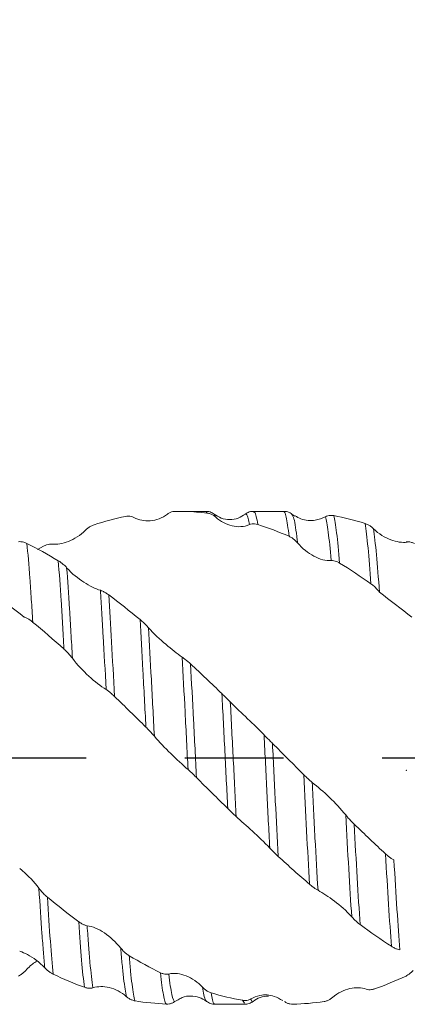
# Model space of a CAD drawing. Units: millimetres. Extents: x -55 to 97, y -52 to 44.
# Drawn here: x 28 to 38, y -6 to 19 of the extents above; entities that cross this region are included whole.
import ezdxf

# ---------------------------------------------------------------- set-up
doc = ezdxf.new("R2010")
doc.units = ezdxf.units.MM
doc.header["$PDSIZE"] = -1
doc.linetypes.add('CENTERX2', pattern=[20.32, 12.7, -2.54, 2.54, -2.54])
doc.layers.add('외형선', color=4, linetype='Continuous', lineweight=30)
doc.layers.add('치수문자_일반주서', color=7, linetype='Continuous', lineweight=15)
doc.layers.add('중심선', color=1, linetype='CENTERX2')
doc.styles.add('SLDTEXTSTYLE0', font='TXT', dxfattribs={"width": 0.75})
doc.dimstyles.new('SLDDIMSTYLE0', dxfattribs={"dimtxt": 3.5, "dimasz": 3.302, "dimexe": 0, "dimexo": 0.0625, "dimgap": 0.875, "dimtad": 1, "dimrnd": 1e-09, "dimzin": 4, "dimdsep": 46, "dimtxsty": 'SLDTEXTSTYLE0', "dimsah": 1, "dimcen": 0.09, "dimadec": 0, "dimazin": 1, "dimtfac": 1, "dimtofl": 0, "dimtmove": 0, "dimatfit": 3, "dimfxl": 1, "dimfrac": 2, "dimtolj": 1, "dimtzin": 12, "dimarcsym": 0})

# ---------------------------------------------------------------- blocks, each defined once
blk = doc.blocks.new('_D_2')
at = {"layer": 'Defpoints', "color": 0}
for p in [(10.17, 23.049), (10.17, 6.35), (73.67, 5.721)]:
    blk.add_point(p, dxfattribs=at)
at = {"layer": '치수문자_일반주서', "color": 0, "lineweight": -2}
for p, q in [((10.17, 6.412), (10.17, 23.049)), ((70.368, 23.049), (13.472, 23.049)), ((73.67, 5.784), (73.67, 23.049))]:
    blk.add_line(p, q, dxfattribs=at)
at = {"layer": '치수문자_일반주서', "color": 0}
for points in [[(13.472, 23.599), (13.472, 22.499), (10.17, 23.049)], [(70.368, 22.499), (70.368, 23.599), (73.67, 23.049)]]:
    blk.add_solid(points, dxfattribs=at)
at = {"layer": '치수문자_일반주서', "color": 0, "insert": (48.27, 27.424), "char_height": 3.5, "attachment_point": 2, "style": 'SLDTEXTSTYLE0'}
blk.add_mtext('\\A1;63.50 [2 1/2]', dxfattribs=at)
blk = doc.blocks.new('_D_3')
at = {"layer": 'Defpoints', "color": 0}
for p in [(-40.63, 39.719), (73.67, 5.721), (-40.63, 5.35)]:
    blk.add_point(p, dxfattribs=at)
at = {"layer": '치수문자_일반주서', "color": 0, "lineweight": -2}
for p, q in [((-40.63, 5.412), (-40.63, 39.719)), ((70.368, 39.719), (-37.328, 39.719)), ((73.67, 5.784), (73.67, 39.719))]:
    blk.add_line(p, q, dxfattribs=at)
at = {"layer": '치수문자_일반주서', "color": 0}
for points in [[(-37.328, 40.269), (-37.328, 39.168), (-40.63, 39.719)], [(70.368, 39.168), (70.368, 40.269), (73.67, 39.719)]]:
    blk.add_solid(points, dxfattribs=at)
at = {"layer": '치수문자_일반주서', "color": 0, "insert": (22.87, 44.094), "char_height": 3.5, "attachment_point": 2, "style": 'SLDTEXTSTYLE0'}
blk.add_mtext('\\A1;114.30 [4 1/2]', dxfattribs=at)

msp = doc.modelspace()

# ---------------------------------------------------------------- linework, layer by layer
at = {"layer": '외형선', "color": 1, "linetype": 'Continuous', "lineweight": 15}
for p, q in [((32.29, 6.35), (33.155, 6.35)), ((33.15, 6.305), (33.115, 6.35)), ((34.302, 6.35), (35.156, 6.35)), ((35.405, 6.23), (35.329, 6.278)), ((28.784, 5.371), (28.937, 5.455)), ((32.405, -6.231), (32.315, -6.274)), ((33.347, -6.336), (33.344, -6.335)), ((34.108, -6.312), (34.053, -6.243)), ((34.109, -6.314), (34.108, -6.312)), ((33.344, -6.346), (34.109, -6.346))]:
    msp.add_line(p, q, dxfattribs=at)
for points, knots in [([(32.29, 6.35), (32.282, 6.349), (32.274, 6.347), (32.266, 6.345), (32.243, 6.34), (32.22, 6.332), (32.197, 6.322), (32.174, 6.311), (32.151, 6.297), (32.129, 6.28)], [0.0000577159, 0.0000577159, 0.0000577159, 0.0000577159, 0.0000831559, 0.0000831559, 0.0000831559, 0.0001562495, 0.0001562495, 0.0001562495, 0.0002318792, 0.0002318792, 0.0002318792, 0.0002318792]), ([(33.329, 6.279), (33.296, 6.3), (33.242, 6.336), (33.18, 6.347), (33.155, 6.35)], [0, 0, 0, 0, 0.4985381, 0.8204592, 0.8204592, 0.8204592, 0.8204592]), ([(34.302, 6.35), (34.277, 6.347), (34.214, 6.336), (34.159, 6.299), (34.126, 6.277)], [0.1779443, 0.1779443, 0.1779443, 0.1779443, 0.5010995, 1, 1, 1, 1]), ([(35.254, 5.707), (35.242, 5.809), (35.217, 6.013), (35.18, 6.212), (35.145, 6.335), (35.122, 6.345), (35.111, 6.35)], [0, 0, 0, 0, 0.257899, 0.515798, 0.773697, 1, 1, 1, 1]), ([(35.329, 6.278), (35.296, 6.3), (35.242, 6.336), (35.18, 6.347), (35.156, 6.35)], [0, 0, 0, 0, 0.4982464, 0.8069978, 0.8069978, 0.8069978, 0.8069978]), ([(31.261, 6.191), (31.241, 6.203), (31.219, 6.211), (31.196, 6.217), (31.172, 6.223), (31.148, 6.226), (31.122, 6.226), (31.097, 6.227), (31.07, 6.224), (31.044, 6.219)], [0, 0, 0, 0, 0.0000774078, 0.0000774078, 0.0000774078, 0.0001594055, 0.0001594055, 0.0001594055, 0.0002435619, 0.0002435619, 0.0002435619, 0.0002435619]), ([(32.129, 6.28), (31.99, 6.171), (31.833, 6.122), (31.534, 6.098), (31.388, 6.123), (31.261, 6.191)], [0, 0, 0, 0, 0.5, 0.5, 1, 1, 1, 1]), ([(33.367, 6.203), (33.346, 6.222), (33.324, 6.238), (33.302, 6.252), (33.278, 6.266), (33.253, 6.278), (33.228, 6.287), (33.203, 6.296), (33.176, 6.302), (33.15, 6.305)], [0, 0, 0, 0, 0.000077093, 0.000077093, 0.000077093, 0.0001589506, 0.0001589506, 0.0001589506, 0.0002429778, 0.0002429778, 0.0002429778, 0.0002429778]), ([(34.129, 6.28), (34.07, 6.242), (33.951, 6.164), (33.728, 6.129), (33.506, 6.164), (33.386, 6.242), (33.327, 6.28)], [0, 0, 0, 0, 0.244825, 0.500129, 0.755377, 1, 1, 1, 1]), ([(33.367, 6.203), (33.359, 6.226), (33.347, 6.266), (33.333, 6.266), (33.327, 6.266)], [0, 0, 0, 0, 0.5583985, 1, 1, 1, 1]), ([(34.232, 6.009), (34.093, 5.944), (33.936, 5.943), (33.638, 6.015), (33.493, 6.088), (33.367, 6.203)], [0, 0, 0, 0, 0.5, 0.5, 1, 1, 1, 1]), ([(34.129, 6.276), (34.128, 6.278), (34.127, 6.28), (34.126, 6.277), (34.126, 6.277)], [0, 0, 0, 0, 0.992768, 1, 1, 1, 1]), ([(34.232, 6.009), (34.221, 6.066), (34.2, 6.18), (34.166, 6.279), (34.142, 6.277), (34.129, 6.276)], [0, 0, 0, 0, 0.3145317, 0.6272819, 1, 1, 1, 1]), ([(34.448, 6.014), (34.423, 6.159), (34.389, 6.363), (34.354, 6.324), (34.345, 6.312)], [0, 0, 0, 0, 0.7143, 1, 1, 1, 1]), ([(35.471, 5.54), (35.469, 5.562), (35.452, 5.716), (35.421, 5.949), (35.376, 6.199), (35.346, 6.243), (35.329, 6.268)], [0, 0, 0, 0, 0.051459, 0.347668, 0.639292, 1, 1, 1, 1]), ([(35.409, 6.237), (35.458, 6.209), (35.626, 6.112), (35.909, 6.098), (36.103, 6.175), (36.188, 6.208)], [0, 0, 0, 0, 0.189108, 0.644195, 1, 1, 1, 1]), ([(36.188, 6.208), (36.209, 6.22), (36.23, 6.229), (36.253, 6.235), (36.277, 6.241), (36.301, 6.245), (36.326, 6.246), (36.352, 6.247), (36.378, 6.245), (36.405, 6.24)], [0, 0, 0, 0, 0.0000770314, 0.0000770314, 0.0000770314, 0.0001587825, 0.0001587825, 0.0001587825, 0.000242704, 0.000242704, 0.000242704, 0.000242704]), ([(36.339, 5.084), (36.313, 5.378), (36.287, 5.625), (36.249, 5.908), (36.236, 5.989), (36.212, 6.12), (36.2, 6.171), (36.188, 6.208)], [0, 0, 0, 0, 0.5, 0.5, 0.75, 0.75, 1, 1, 1, 1]), ([(36.555, 5.018), (36.53, 5.326), (36.504, 5.588), (36.453, 5.999), (36.428, 6.148), (36.405, 6.24)], [0, 0, 0, 0, 0.5, 0.5, 1, 1, 1, 1]), ([(30.021, 5.866), (29.882, 5.725), (29.725, 5.634), (29.426, 5.517), (29.281, 5.491), (29.154, 5.506)], [0, 0, 0, 0, 0.5, 0.5, 1, 1, 1, 1]), ([(30.237, 6.003), (30.211, 5.994), (30.184, 5.983), (30.158, 5.969), (30.135, 5.957), (30.112, 5.942), (30.089, 5.925), (30.066, 5.908), (30.043, 5.888), (30.021, 5.866)], [0, 0, 0, 0, 0.0000837489, 0.0000837489, 0.0000837489, 0.0001568516, 0.0001568516, 0.0001568516, 0.0002324908, 0.0002324908, 0.0002324908, 0.0002324908]), ([(34.448, 6.014), (34.422, 6.022), (34.396, 6.028), (34.369, 6.03), (34.346, 6.033), (34.323, 6.032), (34.301, 6.029), (34.277, 6.026), (34.254, 6.019), (34.232, 6.009)], [0, 0, 0, 0, 0.0000827925, 0.0000827925, 0.0000827925, 0.0001557858, 0.0001557858, 0.0001557858, 0.0002313322, 0.0002313322, 0.0002313322, 0.0002313322]), ([(37.209, 6.038), (37.235, 6.03), (37.262, 6.019), (37.288, 6.005), (37.311, 5.993), (37.334, 5.979), (37.357, 5.963), (37.38, 5.946), (37.403, 5.926), (37.425, 5.904)], [0, 0, 0, 0, 0.0000833669, 0.0000833669, 0.0000833669, 0.0001565125, 0.0001565125, 0.0001565125, 0.0002321864, 0.0002321864, 0.0002321864, 0.0002321864]), ([(37.362, 4.484), (37.337, 4.835), (37.311, 5.148), (37.26, 5.673), (37.234, 5.884), (37.209, 6.038)], [0, 0, 0, 0, 0.5, 0.5, 1, 1, 1, 1]), ([(37.425, 5.904), (37.564, 5.765), (37.721, 5.675), (38.02, 5.563), (38.166, 5.539), (38.293, 5.556)], [0, 0, 0, 0, 0.5, 0.5, 1, 1, 1, 1]), ([(37.579, 4.271), (37.554, 4.631), (37.528, 4.957), (37.477, 5.509), (37.45, 5.735), (37.425, 5.904)], [0, 0, 0, 0, 0.5, 0.5, 1, 1, 1, 1]), ([(35.471, 5.54), (35.451, 5.564), (35.429, 5.587), (35.406, 5.607), (35.382, 5.628), (35.358, 5.647), (35.332, 5.664), (35.307, 5.681), (35.28, 5.695), (35.254, 5.707)], [0, 0, 0, 0, 0.0000778531, 0.0000778531, 0.0000778531, 0.0001599575, 0.0001599575, 0.0001599575, 0.0002442074, 0.0002442074, 0.0002442074, 0.0002442074]), ([(28.291, 5.569), (28.312, 5.572), (28.334, 5.572), (28.357, 5.569), (28.38, 5.567), (28.405, 5.562), (28.43, 5.554), (28.456, 5.546), (28.482, 5.535), (28.509, 5.522)], [0, 0, 0, 0, 0.0000778904, 0.0000778904, 0.0000778904, 0.0001601756, 0.0001601756, 0.0001601756, 0.0002446068, 0.0002446068, 0.0002446068, 0.0002446068]), ([(28.658, 3.5), (28.647, 3.703), (28.635, 3.898), (28.611, 4.275), (28.599, 4.456), (28.561, 4.97), (28.535, 5.273), (28.509, 5.522)], [0, 0, 0, 0, 0.25, 0.25, 0.5, 0.5, 1, 1, 1, 1]), ([(29.154, 5.506), (29.134, 5.508), (29.112, 5.508), (29.089, 5.505), (29.066, 5.502), (29.041, 5.496), (29.016, 5.488), (28.99, 5.479), (28.964, 5.468), (28.937, 5.455)], [0, 0, 0, 0, 0.00007713, 0.00007713, 0.00007713, 0.0001590029, 0.0001590029, 0.0001590029, 0.0002430429, 0.0002430429, 0.0002430429, 0.0002430429]), ([(36.339, 5.084), (36.2, 5.07), (36.042, 5.116), (35.743, 5.276), (35.598, 5.391), (35.471, 5.54)], [0, 0, 0, 0, 0.5, 0.5, 1, 1, 1, 1]), ([(38.263, 5.567), (38.283, 5.57), (38.305, 5.57), (38.328, 5.567), (38.352, 5.565), (38.377, 5.559), (38.402, 5.552), (38.427, 5.544), (38.454, 5.533), (38.48, 5.52)], [0, 0, 0, 0, 0.0000778904, 0.0000778904, 0.0000778904, 0.0001601756, 0.0001601756, 0.0001601756, 0.0002446068, 0.0002446068, 0.0002446068, 0.0002446068]), ([(29.316, 5.08), (29.342, 5.064), (29.368, 5.046), (29.394, 5.026), (29.417, 5.009), (29.44, 4.99), (29.463, 4.969), (29.487, 4.947), (29.51, 4.924), (29.532, 4.899)], [0, 0, 0, 0, 0.0000829377, 0.0000829377, 0.0000829377, 0.0001559538, 0.0001559538, 0.0001559538, 0.0002315199, 0.0002315199, 0.0002315199, 0.0002315199]), ([(29.463, 2.802), (29.451, 3.026), (29.439, 3.242), (29.415, 3.655), (29.403, 3.852), (29.367, 4.424), (29.341, 4.776), (29.316, 5.08)], [0, 0, 0, 0, 0.25, 0.25, 0.5, 0.5, 1, 1, 1, 1]), ([(36.555, 5.018), (36.529, 5.034), (36.503, 5.048), (36.477, 5.058), (36.454, 5.068), (36.431, 5.075), (36.408, 5.079), (36.384, 5.084), (36.361, 5.086), (36.339, 5.084)], [0, 0, 0, 0, 0.0000829146, 0.0000829146, 0.0000829146, 0.0001559282, 0.0001559282, 0.0001559282, 0.0002314932, 0.0002314932, 0.0002314932, 0.0002314932]), ([(29.532, 4.899), (29.671, 4.742), (29.829, 4.62), (30.127, 4.428), (30.272, 4.354), (30.399, 4.317)], [0, 0, 0, 0, 0.5, 0.5, 1, 1, 1, 1]), ([(29.68, 2.567), (29.668, 2.795), (29.655, 3.016), (29.631, 3.439), (29.619, 3.639), (29.583, 4.222), (29.558, 4.583), (29.532, 4.899)], [0, 0, 0, 0, 0.25, 0.25, 0.5, 0.5, 1, 1, 1, 1]), ([(30.399, 4.317), (30.42, 4.31), (30.441, 4.302), (30.464, 4.291), (30.488, 4.28), (30.512, 4.266), (30.538, 4.251), (30.563, 4.235), (30.59, 4.217), (30.616, 4.197)], [0, 0, 0, 0, 0.0000775383, 0.0000775383, 0.0000775383, 0.0001594813, 0.0001594813, 0.0001594813, 0.0002435785, 0.0002435785, 0.0002435785, 0.0002435785]), ([(30.548, 1.76), (30.522, 2.245), (30.496, 2.71), (30.459, 3.351), (30.447, 3.554), (30.424, 3.946), (30.411, 4.136), (30.399, 4.317)], [0, 0, 0, 0, 0.5, 0.5, 0.75, 0.75, 1, 1, 1, 1]), ([(37.579, 4.271), (37.558, 4.298), (37.536, 4.324), (37.514, 4.348), (37.49, 4.374), (37.465, 4.399), (37.44, 4.421), (37.414, 4.444), (37.388, 4.466), (37.362, 4.484)], [0, 0, 0, 0, 0.000077496, 0.000077496, 0.000077496, 0.0001598077, 0.0001598077, 0.0001598077, 0.0002442799, 0.0002442799, 0.0002442799, 0.0002442799]), ([(30.764, 1.582), (30.738, 2.073), (30.712, 2.547), (30.663, 3.424), (30.641, 3.824), (30.616, 4.197)], [0, 0, 0, 0, 0.5, 0.5, 1, 1, 1, 1]), ([(28.659, 3.499), (28.633, 3.52), (28.606, 3.54), (28.58, 3.558), (28.557, 3.574), (28.534, 3.588), (28.511, 3.599), (28.488, 3.611), (28.465, 3.621), (28.443, 3.627)], [0, 0, 0, 0, 0.0000828256, 0.0000828256, 0.0000828256, 0.0001558462, 0.0001558462, 0.0001558462, 0.0002314151, 0.0002314151, 0.0002314151, 0.0002314151]), ([(31.42, 3.563), (31.446, 3.541), (31.472, 3.518), (31.498, 3.494), (31.521, 3.473), (31.545, 3.45), (31.567, 3.427), (31.591, 3.403), (31.614, 3.378), (31.636, 3.353)], [0, 0, 0, 0, 0.0000825863, 0.0000825863, 0.0000825863, 0.0001555741, 0.0001555741, 0.0001555741, 0.0002311166, 0.0002311166, 0.0002311166, 0.0002311166]), ([(31.571, 0.793), (31.545, 1.29), (31.519, 1.783), (31.468, 2.719), (31.443, 3.161), (31.42, 3.563)], [0, 0, 0, 0, 0.5, 0.5, 1, 1, 1, 1]), ([(31.636, 3.353), (31.775, 3.196), (31.932, 3.054), (32.23, 2.801), (32.375, 2.687), (32.502, 2.598)], [0, 0, 0, 0, 0.5, 0.5, 1, 1, 1, 1]), ([(31.788, 0.559), (31.763, 1.055), (31.736, 1.549), (31.685, 2.494), (31.66, 2.943), (31.636, 3.353)], [0, 0, 0, 0, 0.5, 0.5, 1, 1, 1, 1]), ([(29.68, 2.567), (29.66, 2.594), (29.638, 2.621), (29.615, 2.647), (29.592, 2.674), (29.567, 2.701), (29.542, 2.727), (29.516, 2.753), (29.49, 2.779), (29.463, 2.802)], [0, 0, 0, 0, 0.0000774135, 0.0000774135, 0.0000774135, 0.000159334, 0.000159334, 0.000159334, 0.0002434125, 0.0002434125, 0.0002434125, 0.0002434125]), ([(30.548, 1.76), (30.409, 1.847), (30.251, 1.969), (29.953, 2.245), (29.807, 2.4), (29.68, 2.567)], [0, 0, 0, 0, 0.5, 0.5, 1, 1, 1, 1]), ([(32.655, -0.299), (32.631, 0.19), (32.605, 0.69), (32.553, 1.67), (32.527, 2.149), (32.502, 2.598)], [0, 0, 0, 0, 0.5, 0.5, 1, 1, 1, 1]), ([(32.502, 2.598), (32.522, 2.584), (32.544, 2.567), (32.567, 2.55), (32.591, 2.531), (32.615, 2.51), (32.641, 2.489), (32.666, 2.467), (32.693, 2.443), (32.719, 2.419)], [0, 0, 0, 0, 0.000077341, 0.000077341, 0.000077341, 0.000159306, 0.000159306, 0.000159306, 0.0002434323, 0.0002434323, 0.0002434323, 0.0002434323]), ([(32.871, -0.506), (32.847, -0.018), (32.822, 0.483), (32.77, 1.472), (32.744, 1.959), (32.719, 2.419)], [0, 0, 0, 0, 0.5, 0.5, 1, 1, 1, 1]), ([(30.764, 1.582), (30.738, 1.608), (30.712, 1.632), (30.685, 1.655), (30.662, 1.675), (30.639, 1.694), (30.617, 1.712), (30.593, 1.73), (30.57, 1.747), (30.548, 1.76)], [0, 0, 0, 0, 0.0000830874, 0.0000830874, 0.0000830874, 0.0001561428, 0.0001561428, 0.0001561428, 0.0002317406, 0.0002317406, 0.0002317406, 0.0002317406]), ([(33.675, -1.301), (33.663, -1.062), (33.652, -0.822), (33.628, -0.332), (33.615, -0.083), (33.578, 0.666), (33.551, 1.17), (33.526, 1.657)], [0, 0, 0, 0, 0.25, 0.25, 0.5, 0.5, 1, 1, 1, 1]), ([(33.526, 1.657), (33.552, 1.631), (33.578, 1.605), (33.605, 1.579), (33.628, 1.556), (33.651, 1.533), (33.673, 1.51), (33.697, 1.487), (33.72, 1.463), (33.742, 1.441)], [0, 0, 0, 0, 0.0000835178, 0.0000835178, 0.0000835178, 0.0001566789, 0.0001566789, 0.0001566789, 0.0002323646, 0.0002323646, 0.0002323646, 0.0002323646]), ([(33.892, -1.507), (33.88, -1.269), (33.868, -1.032), (33.845, -0.547), (33.832, -0.3), (33.794, 0.446), (33.768, 0.95), (33.742, 1.441)], [0, 0, 0, 0, 0.25, 0.25, 0.5, 0.5, 1, 1, 1, 1]), ([(33.742, 1.441), (33.881, 1.299), (34.038, 1.152), (34.337, 0.867), (34.483, 0.725), (34.61, 0.594)], [0, 0, 0, 0, 0.5, 0.5, 1, 1, 1, 1]), ([(31.788, 0.559), (31.768, 0.583), (31.746, 0.608), (31.723, 0.633), (31.699, 0.659), (31.675, 0.686), (31.649, 0.712), (31.624, 0.739), (31.597, 0.766), (31.571, 0.793)], [0, 0, 0, 0, 0.0000777389, 0.0000777389, 0.0000777389, 0.0001598306, 0.0001598306, 0.0001598306, 0.0002440715, 0.0002440715, 0.0002440715, 0.0002440715]), ([(32.655, -0.299), (32.516, -0.174), (32.358, -0.032), (32.06, 0.258), (31.915, 0.41), (31.788, 0.559)], [0, 0, 0, 0, 0.5, 0.5, 1, 1, 1, 1]), ([(34.61, 0.594), (34.63, 0.573), (34.652, 0.55), (34.675, 0.527), (34.699, 0.503), (34.723, 0.478), (34.748, 0.453), (34.774, 0.427), (34.801, 0.4), (34.827, 0.374)], [0, 0, 0, 0, 0.0000773418, 0.0000773418, 0.0000773418, 0.0001593047, 0.0001593047, 0.0001593047, 0.0002434283, 0.0002434283, 0.0002434283, 0.0002434283]), ([(34.758, -2.321), (34.745, -2.088), (34.733, -1.851), (34.708, -1.374), (34.697, -1.136), (34.661, -0.41), (34.636, 0.093), (34.61, 0.594)], [0, 0, 0, 0, 0.25, 0.25, 0.5, 0.5, 1, 1, 1, 1]), ([(34.974, -2.536), (34.949, -2.074), (34.924, -1.592), (34.877, -0.631), (34.853, -0.13), (34.827, 0.374)], [0, 0, 0, 0, 0.5, 0.5, 1, 1, 1, 1]), ([(32.871, -0.506), (32.845, -0.48), (32.819, -0.455), (32.793, -0.429), (32.77, -0.407), (32.747, -0.384), (32.724, -0.363), (32.7, -0.34), (32.677, -0.319), (32.655, -0.299)], [0, 0, 0, 0, 0.0000825981, 0.0000825981, 0.0000825981, 0.0001555663, 0.0001555663, 0.0001555663, 0.0002310938, 0.0002310938, 0.0002310938, 0.0002310938]), ([(35.781, -3.255), (35.755, -2.82), (35.729, -2.355), (35.68, -1.405), (35.657, -0.927), (35.633, -0.432)], [0, 0, 0, 0, 0.5, 0.5, 1, 1, 1, 1]), ([(35.633, -0.432), (35.659, -0.458), (35.685, -0.484), (35.711, -0.509), (35.734, -0.531), (35.757, -0.552), (35.78, -0.572), (35.803, -0.593), (35.827, -0.613), (35.849, -0.63)], [0, 0, 0, 0, 0.0000832059, 0.0000832059, 0.0000832059, 0.0001562545, 0.0001562545, 0.0001562545, 0.0002318598, 0.0002318598, 0.0002318598, 0.0002318598]), ([(35.849, -0.63), (35.987, -0.739), (36.144, -0.873), (36.442, -1.158), (36.587, -1.313), (36.713, -1.47)], [0, 0, 0, 0, 0.5, 0.5, 1, 1, 1, 1]), ([(35.999, -3.41), (35.972, -2.987), (35.946, -2.531), (35.908, -1.827), (35.896, -1.59), (35.872, -1.113), (35.861, -0.874), (35.849, -0.63)], [0, 0, 0, 0, 0.5, 0.5, 0.75, 0.75, 1, 1, 1, 1]), ([(33.892, -1.507), (33.871, -1.488), (33.85, -1.468), (33.827, -1.447), (33.803, -1.425), (33.779, -1.402), (33.754, -1.377), (33.728, -1.353), (33.702, -1.327), (33.675, -1.301)], [0, 0, 0, 0, 0.0000774639, 0.0000774639, 0.0000774639, 0.0001596262, 0.0001596262, 0.0001596262, 0.0002439474, 0.0002439474, 0.0002439474, 0.0002439474]), ([(34.758, -2.321), (34.619, -2.171), (34.462, -2.025), (34.163, -1.752), (34.018, -1.621), (33.892, -1.507)], [0, 0, 0, 0, 0.5, 0.5, 1, 1, 1, 1]), ([(36.713, -1.47), (36.734, -1.496), (36.756, -1.522), (36.778, -1.548), (36.802, -1.575), (36.827, -1.602), (36.852, -1.628), (36.877, -1.655), (36.904, -1.682), (36.93, -1.707)], [0, 0, 0, 0, 0.0000770274, 0.0000770274, 0.0000770274, 0.000158983, 0.000158983, 0.000158983, 0.0002431112, 0.0002431112, 0.0002431112, 0.0002431112]), ([(36.866, -4.094), (36.84, -3.718), (36.814, -3.299), (36.763, -2.411), (36.737, -1.943), (36.713, -1.47)], [0, 0, 0, 0, 0.5, 0.5, 1, 1, 1, 1]), ([(37.082, -4.294), (37.057, -3.928), (37.031, -3.518), (36.98, -2.643), (36.954, -2.179), (36.93, -1.707)], [0, 0, 0, 0, 0.5, 0.5, 1, 1, 1, 1]), ([(34.974, -2.536), (34.948, -2.512), (34.922, -2.487), (34.896, -2.462), (34.873, -2.439), (34.85, -2.416), (34.827, -2.393), (34.803, -2.369), (34.78, -2.345), (34.758, -2.321)], [0, 0, 0, 0, 0.00008287, 0.00008287, 0.00008287, 0.000155861, 0.000155861, 0.000155861, 0.0002314093, 0.0002314093, 0.0002314093, 0.0002314093]), ([(37.736, -2.469), (37.762, -2.493), (37.788, -2.516), (37.815, -2.537), (37.838, -2.555), (37.861, -2.573), (37.883, -2.588), (37.907, -2.603), (37.93, -2.617), (37.952, -2.627)], [0, 0, 0, 0, 0.0000830869, 0.0000830869, 0.0000830869, 0.0001561265, 0.0001561265, 0.0001561265, 0.0002317194, 0.0002317194, 0.0002317194, 0.0002317194]), ([(37.888, -4.852), (37.864, -4.537), (37.839, -4.172), (37.787, -3.367), (37.761, -2.928), (37.736, -2.469)], [0, 0, 0, 0, 0.5, 0.5, 1, 1, 1, 1]), ([(38.105, -4.939), (38.081, -4.64), (38.056, -4.29), (38.004, -3.509), (37.978, -3.079), (37.952, -2.627)], [0, 0, 0, 0, 0.5, 0.5, 1, 1, 1, 1]), ([(28.327, -2.848), (28.35, -2.867), (28.374, -2.886), (28.546, -3.036), (28.692, -3.188), (28.818, -3.357)], [0.4229219, 0.4229219, 0.4229219, 0.4229219, 0.5, 0.5, 1, 1, 1, 1]), ([(35.999, -3.41), (35.978, -3.399), (35.956, -3.386), (35.933, -3.371), (35.91, -3.355), (35.885, -3.338), (35.86, -3.318), (35.834, -3.299), (35.807, -3.277), (35.781, -3.254)], [0, 0, 0, 0, 0.0000775305, 0.0000775305, 0.0000775305, 0.0001597516, 0.0001597516, 0.0001597516, 0.0002441302, 0.0002441302, 0.0002441302, 0.0002441302]), ([(28.818, -3.357), (28.839, -3.384), (28.861, -3.411), (28.884, -3.437), (28.907, -3.464), (28.932, -3.49), (28.957, -3.515), (28.983, -3.54), (29.009, -3.563), (29.036, -3.585)], [0, 0, 0, 0, 0.0000775294, 0.0000775294, 0.0000775294, 0.0001595397, 0.0001595397, 0.0001595397, 0.000243705, 0.000243705, 0.000243705, 0.000243705]), ([(28.968, -5.406), (28.956, -5.281), (28.945, -5.146), (28.921, -4.852), (28.909, -4.691), (28.871, -4.175), (28.845, -3.782), (28.818, -3.357)], [0, 0, 0, 0, 0.25, 0.25, 0.5, 0.5, 1, 1, 1, 1]), ([(36.866, -4.094), (36.727, -3.935), (36.57, -3.8), (36.271, -3.573), (36.125, -3.477), (35.999, -3.41)], [0, 0, 0, 0, 0.5, 0.5, 1, 1, 1, 1]), ([(29.184, -5.568), (29.16, -5.33), (29.137, -5.049), (29.088, -4.384), (29.062, -4.002), (29.036, -3.585)], [0, 0, 0, 0, 0.5, 0.5, 1, 1, 1, 1]), ([(29.842, -4.218), (29.869, -4.238), (29.895, -4.256), (29.921, -4.27), (29.944, -4.284), (29.967, -4.295), (29.99, -4.303), (30.013, -4.312), (30.037, -4.318), (30.059, -4.321)], [0, 0, 0, 0, 0.000083314, 0.000083314, 0.000083314, 0.0001564268, 0.0001564268, 0.0001564268, 0.0002320721, 0.0002320721, 0.0002320721, 0.0002320721]), ([(29.99, -5.908), (29.964, -5.724), (29.939, -5.485), (29.893, -4.927), (29.868, -4.595), (29.842, -4.218)], [0, 0, 0, 0, 0.5, 0.5, 1, 1, 1, 1]), ([(37.082, -4.294), (37.056, -4.275), (37.03, -4.253), (37.004, -4.231), (36.98, -4.211), (36.957, -4.189), (36.935, -4.167), (36.911, -4.144), (36.888, -4.119), (36.866, -4.094)], [0, 0, 0, 0, 0.0000830825, 0.0000830825, 0.0000830825, 0.0001561217, 0.0001561217, 0.0001561217, 0.0002317145, 0.0002317145, 0.0002317145, 0.0002317145]), ([(30.059, -4.321), (30.197, -4.337), (30.354, -4.408), (30.653, -4.608), (30.798, -4.739), (30.925, -4.9)], [0, 0, 0, 0, 0.5, 0.5, 1, 1, 1, 1]), ([(30.207, -5.921), (30.181, -5.754), (30.156, -5.531), (30.12, -5.131), (30.108, -4.987), (30.084, -4.673), (30.071, -4.502), (30.059, -4.321)], [0, 0, 0, 0, 0.5, 0.5, 0.75, 0.75, 1, 1, 1, 1]), ([(28.968, -5.406), (28.829, -5.255), (28.672, -5.146), (28.457, -5.031), (28.391, -5.001), (28.327, -4.978)], [0, 0, 0, 0, 0.5, 0.5, 0.723787, 0.723787, 0.723787, 0.723787]), ([(30.925, -4.9), (30.945, -4.926), (30.967, -4.951), (30.99, -4.974), (31.013, -4.998), (31.038, -5.02), (31.063, -5.04), (31.089, -5.06), (31.115, -5.079), (31.142, -5.094)], [0, 0, 0, 0, 0.0000770625, 0.0000770625, 0.0000770625, 0.0001588495, 0.0001588495, 0.0001588495, 0.0002428052, 0.0002428052, 0.0002428052, 0.0002428052]), ([(31.075, -6.149), (31.049, -6.048), (31.023, -5.888), (30.985, -5.57), (30.972, -5.451), (30.948, -5.193), (30.937, -5.053), (30.925, -4.9)], [0, 0, 0, 0, 0.5, 0.5, 0.75, 0.75, 1, 1, 1, 1]), ([(38.105, -4.939), (38.084, -4.937), (38.062, -4.933), (38.04, -4.926), (38.016, -4.919), (37.992, -4.909), (37.966, -4.896), (37.941, -4.884), (37.914, -4.869), (37.888, -4.852)], [0, 0, 0, 0, 0.0000770052, 0.0000770052, 0.0000770052, 0.0001589497, 0.0001589497, 0.0001589497, 0.0002430675, 0.0002430675, 0.0002430675, 0.0002430675]), ([(28.478, -5.472), (28.555, -5.393), (28.652, -5.295), (28.753, -5.244), (28.773, -5.234)], [0, 0, 0, 0, 0.801527, 1, 1, 1, 1]), ([(31.291, -6.256), (31.265, -6.171), (31.239, -6.027), (31.201, -5.731), (31.189, -5.619), (31.165, -5.373), (31.153, -5.239), (31.142, -5.094)], [0, 0, 0, 0, 0.5, 0.5, 0.75, 0.75, 1, 1, 1, 1]), ([(28.291, -5.617), (28.308, -5.608), (28.324, -5.599), (28.341, -5.588), (28.364, -5.573), (28.387, -5.556), (28.409, -5.537), (28.433, -5.517), (28.456, -5.496), (28.478, -5.472)], [0.0000317397, 0.0000317397, 0.0000317397, 0.0000317397, 0.0000837884, 0.0000837884, 0.0000837884, 0.0001569041, 0.0001569041, 0.0001569041, 0.0002325553, 0.0002325553, 0.0002325553, 0.0002325553]), ([(29.184, -5.568), (29.158, -5.556), (29.132, -5.541), (29.106, -5.523), (29.083, -5.508), (29.06, -5.491), (29.037, -5.472), (29.014, -5.452), (28.99, -5.43), (28.968, -5.406)], [0, 0, 0, 0, 0.0000826073, 0.0000826073, 0.0000826073, 0.000155558, 0.000155558, 0.000155558, 0.00023107, 0.00023107, 0.00023107, 0.00023107]), ([(31.946, -5.532), (31.972, -5.544), (31.998, -5.555), (32.024, -5.562), (32.047, -5.568), (32.07, -5.572), (32.093, -5.573), (32.116, -5.574), (32.14, -5.572), (32.162, -5.567)], [0, 0, 0, 0, 0.0000833577, 0.0000833577, 0.0000833577, 0.0001564421, 0.0001564421, 0.0001564421, 0.0002320762, 0.0002320762, 0.0002320762, 0.0002320762]), ([(32.098, -6.34), (32.073, -6.32), (32.047, -6.24), (31.995, -5.966), (31.97, -5.772), (31.946, -5.532)], [0, 0, 0, 0, 0.5, 0.5, 1, 1, 1, 1]), ([(32.162, -5.567), (32.3, -5.53), (32.458, -5.555), (32.756, -5.676), (32.902, -5.773), (33.028, -5.908)], [0, 0, 0, 0, 0.5, 0.5, 1, 1, 1, 1]), ([(32.315, -6.274), (32.29, -6.272), (32.264, -6.21), (32.212, -5.971), (32.186, -5.793), (32.162, -5.567)], [0, 0, 0, 0, 0.5, 0.5, 1, 1, 1, 1]), ([(38.263, -5.619), (38.279, -5.611), (38.296, -5.601), (38.312, -5.59), (38.335, -5.575), (38.358, -5.558), (38.381, -5.539), (38.404, -5.52), (38.427, -5.498), (38.449, -5.474)], [0.0000317397, 0.0000317397, 0.0000317397, 0.0000317397, 0.0000837884, 0.0000837884, 0.0000837884, 0.0001569041, 0.0001569041, 0.0001569041, 0.0002325553, 0.0002325553, 0.0002325553, 0.0002325553]), ([(30.207, -5.921), (30.187, -5.928), (30.165, -5.932), (30.142, -5.933), (30.118, -5.934), (30.093, -5.933), (30.068, -5.929), (30.043, -5.925), (30.016, -5.918), (29.99, -5.908)], [0, 0, 0, 0, 0.0000778502, 0.0000778502, 0.0000778502, 0.0001601165, 0.0001601165, 0.0001601165, 0.0002445293, 0.0002445293, 0.0002445293, 0.0002445293]), ([(31.075, -6.149), (30.936, -6.022), (30.778, -5.951), (30.479, -5.88), (30.334, -5.879), (30.207, -5.921)], [0, 0, 0, 0, 0.5, 0.5, 1, 1, 1, 1]), ([(33.028, -5.908), (33.049, -5.93), (33.071, -5.95), (33.094, -5.968), (33.117, -5.986), (33.142, -6.002), (33.167, -6.016), (33.193, -6.029), (33.219, -6.04), (33.246, -6.048)], [0, 0, 0, 0, 0.0000773289, 0.0000773289, 0.0000773289, 0.0001593796, 0.0001593796, 0.0001593796, 0.0002435927, 0.0002435927, 0.0002435927, 0.0002435927]), ([(33.129, -6.257), (33.122, -6.255), (33.1, -6.248), (33.066, -6.129), (33.04, -5.976), (33.028, -5.908)], [0, 0, 0, 0, 0.2206345, 0.6565413, 1, 1, 1, 1]), ([(33.344, -6.335), (33.337, -6.336), (33.316, -6.338), (33.284, -6.248), (33.258, -6.115), (33.246, -6.048)], [0, 0, 0, 0, 0.2346605, 0.6173303, 1, 1, 1, 1]), ([(36.374, -6.169), (36.513, -6.044), (36.67, -5.975), (36.968, -5.909), (37.113, -5.911), (37.239, -5.956)], [0, 0, 0, 0, 0.5, 0.5, 1, 1, 1, 1]), ([(37.239, -5.956), (37.26, -5.963), (37.282, -5.968), (37.304, -5.97), (37.328, -5.971), (37.353, -5.971), (37.378, -5.967), (37.404, -5.963), (37.43, -5.957), (37.457, -5.947)], [0, 0, 0, 0, 0.0000775199, 0.0000775199, 0.0000775199, 0.0001598392, 0.0001598392, 0.0001598392, 0.0002443182, 0.0002443182, 0.0002443182, 0.0002443182]), ([(31.291, -6.256), (31.265, -6.251), (31.239, -6.244), (31.213, -6.234), (31.189, -6.225), (31.166, -6.214), (31.144, -6.2), (31.12, -6.186), (31.097, -6.169), (31.075, -6.149)], [0, 0, 0, 0, 0.000082959, 0.000082959, 0.000082959, 0.0001559739, 0.0001559739, 0.0001559739, 0.0002315417, 0.0002315417, 0.0002315417, 0.0002315417]), ([(32.315, -6.274), (32.294, -6.29), (32.273, -6.302), (32.25, -6.312), (32.226, -6.322), (32.202, -6.33), (32.176, -6.335), (32.151, -6.339), (32.124, -6.341), (32.098, -6.34)], [0, 0, 0, 0, 0.0000774098, 0.0000774098, 0.0000774098, 0.000159626, 0.000159626, 0.000159626, 0.0002440043, 0.0002440043, 0.0002440043, 0.0002440043]), ([(32.404, -6.228), (32.437, -6.207), (32.533, -6.147), (32.726, -6.121), (32.948, -6.154), (33.07, -6.233), (33.129, -6.271)], [0, 0, 0, 0, 0.151854, 0.439022, 0.726212, 1, 1, 1, 1]), ([(33.127, -6.269), (33.161, -6.292), (33.229, -6.336), (33.308, -6.342), (33.348, -6.345)], [0, 0, 0, 0, 0.498921, 1, 1, 1, 1]), ([(34.053, -6.243), (34.079, -6.248), (34.105, -6.25), (34.132, -6.248), (34.155, -6.247), (34.178, -6.243), (34.2, -6.237), (34.224, -6.23), (34.247, -6.22), (34.269, -6.206)], [0, 0, 0, 0, 0.0000832444, 0.0000832444, 0.0000832444, 0.0001563038, 0.0001563038, 0.0001563038, 0.0002319137, 0.0002319137, 0.0002319137, 0.0002319137]), ([(34.109, -6.345), (34.149, -6.342), (34.228, -6.336), (34.295, -6.292), (34.329, -6.27)], [0, 0, 0, 0, 0.501927, 1, 1, 1, 1]), ([(34.269, -6.206), (34.347, -6.172), (34.542, -6.085), (34.84, -6.107), (35.019, -6.21), (35.09, -6.251)], [0, 0, 0, 0, 0.2853506, 0.717417, 1, 1, 1, 1]), ([(34.328, -6.263), (34.326, -6.267), (34.31, -6.296), (34.29, -6.26), (34.272, -6.214), (34.269, -6.206)], [0, 0, 0, 0, 0.11726, 0.850121, 1, 1, 1, 1]), ([(34.327, -6.271), (34.386, -6.232), (34.505, -6.153), (34.651, -6.14), (34.725, -6.133)], [0, 0, 0, 0, 0.493902, 1, 1, 1, 1]), ([(35.136, -6.274), (35.157, -6.29), (35.179, -6.302), (35.201, -6.313), (35.225, -6.324), (35.25, -6.332), (35.275, -6.337), (35.301, -6.342), (35.327, -6.344), (35.354, -6.344)], [0, 0, 0, 0, 0.0000773717, 0.0000773717, 0.0000773717, 0.0001594668, 0.0001594668, 0.0001594668, 0.0002437234, 0.0002437234, 0.0002437234, 0.0002437234]), ([(36.158, -6.273), (36.184, -6.269), (36.21, -6.262), (36.237, -6.252), (36.26, -6.244), (36.283, -6.233), (36.305, -6.219), (36.329, -6.205), (36.352, -6.188), (36.374, -6.169)], [0, 0, 0, 0, 0.0000824051, 0.0000824051, 0.0000824051, 0.0001553132, 0.0001553132, 0.0001553132, 0.000230793, 0.000230793, 0.000230793, 0.000230793])]:
    msp.add_open_spline(points, degree=3, knots=knots, dxfattribs=at)
for points in [[(33.15, 6.305), (32.966, 6.328), (32.781, 6.343), (32.596, 6.35)], [(31.044, 6.219), (30.774, 6.163), (30.504, 6.091), (30.237, 6.003)], [(37.21, 6.038), (36.943, 6.121), (36.674, 6.189), (36.404, 6.24)], [(35.254, 5.707), (34.986, 5.825), (34.716, 5.927), (34.447, 6.014)], [(29.316, 5.08), (29.046, 5.242), (28.776, 5.39), (28.508, 5.522)], [(37.362, 4.484), (37.096, 4.674), (36.826, 4.853), (36.555, 5.018)], [(28.443, 3.627), (28.164, 3.842), (27.886, 4.058), (27.607, 4.273)], [(31.42, 3.563), (31.152, 3.784), (30.883, 3.996), (30.616, 4.197)], [(38.414, 3.625), (38.136, 3.84), (37.857, 4.055), (37.579, 4.271)], [(29.464, 2.802), (29.195, 3.043), (28.925, 3.276), (28.657, 3.5)], [(33.526, 1.657), (33.258, 1.916), (32.988, 2.171), (32.719, 2.419)], [(31.571, 0.793), (31.303, 1.058), (31.033, 1.323), (30.764, 1.582)], [(35.633, -0.432), (35.366, -0.165), (35.097, 0.105), (34.827, 0.374)], [(33.675, -1.301), (33.409, -1.04), (33.14, -0.774), (32.871, -0.506)], [(37.736, -2.469), (37.466, -2.221), (37.2, -1.967), (36.93, -1.707)], [(35.782, -3.255), (35.513, -3.024), (35.245, -2.784), (34.974, -2.536)], [(29.842, -4.218), (29.575, -4.018), (29.305, -3.806), (29.036, -3.585)], [(37.888, -4.852), (37.618, -4.678), (37.352, -4.492), (37.082, -4.294)], [(31.946, -5.532), (31.68, -5.401), (31.411, -5.254), (31.141, -5.094)], [(29.99, -5.908), (29.723, -5.811), (29.454, -5.697), (29.184, -5.568)], [(38.263, -5.619), (37.993, -5.744), (37.723, -5.854), (37.456, -5.948)], [(34.053, -6.243), (33.783, -6.195), (33.517, -6.13), (33.246, -6.048)], [(32.098, -6.34), (31.83, -6.329), (31.562, -6.301), (31.291, -6.256)], [(36.159, -6.273), (35.888, -6.313), (35.622, -6.337), (35.353, -6.344)]]:
    msp.add_open_spline(points, degree=3, dxfattribs=at)
at = {"layer": '중심선'}
msp.add_line((-43.63, 0), (76.67, 0), dxfattribs=at)
at = {"layer": '치수문자_일반주서'}
msp.add_point((38.27, -0.317), dxfattribs=at)

# ---------------------------------------------------------------- dimensions: what is measured, and where the dimension line sits
dim = msp.add_linear_dim(base=(-40.63, 39.719), p1=(73.67, 5.721), p2=(-40.63, 5.35), dimstyle='SLDDIMSTYLE0', dxfattribs=at)
dim.commit()
dim.dimension.update_dxf_attribs({"geometry": '_D_3', "text_midpoint": (22.87, 39.719), "dimtype": 160})
dim = msp.add_linear_dim(base=(10.17, 23.049), p1=(73.67, 5.721), p2=(10.17, 6.35), angle=0, dimstyle='SLDDIMSTYLE0', dxfattribs=at)
dim.commit()
dim.dimension.update_dxf_attribs({"geometry": '_D_2', "text_midpoint": (48.27, 23.049), "dimtype": 160})

doc.saveas('drawing.dxf')
